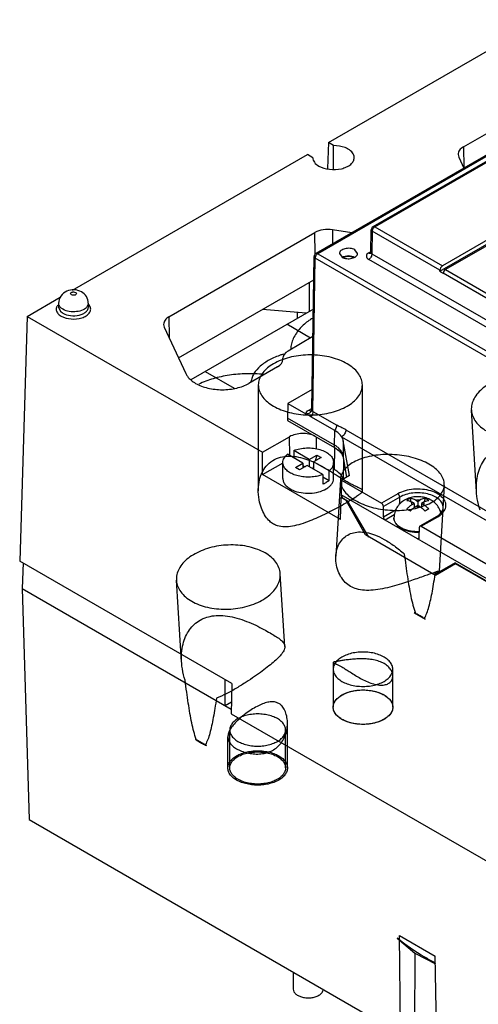
# Model space of a CAD drawing. Units: millimetres. Extents: x 56 to 436, y 192 to 496.
# Drawn here: x 56 to 133, y 293 to 459 of the extents above; entities that cross this region are included whole.
import ezdxf

# ---------------------------------------------------------------- set-up
doc = ezdxf.new("R2010")
doc.units = ezdxf.units.MM
doc.header["$LTSCALE"] = 44.696888
doc.layers.get('0').update_dxf_attribs({"linetype": 'CONTINUOUS'})

msp = doc.modelspace()

# ---------------------------------------------------------------- linework, layer by layer
at = {"color": 7}
for p, q in [((108.05, 438.11), (143.76, 458.73)), ((130.73, 437.38), (155.22, 451.52)), ((157.77, 449.39), (105.97, 419.48)), ((157.73, 449.16), (106.27, 419.45)), ((157.69, 448.31), (115.54, 423.97)), ((115.84, 423.94), (157.69, 448.11)), ((108.05, 438.11), (107.91, 433.73)), ((108.94, 437.59), (108.05, 438.11)), ((126.77, 416.49), (166.22, 439.27)), ((165.65, 439.6), (127.19, 417.39)), ((108.91, 433.67), (108.94, 437.59)), ((108.91, 433.67), (108.94, 437.59)), ((130.73, 437.38), (130.76, 433.89)), ((65.11, 413.32), (104.53, 436.08)), ((105.43, 435.56), (104.53, 436.08)), ((105.43, 435.56), (105.43, 435.55)), ((112.4, 435.55), (112.4, 435.6)), ((129.83, 436.11), (129.93, 435.66)), ((129.93, 435.66), (130.79, 433.81)), ((156.33, 433.31), (127.69, 416.78)), ((108.77, 423.44), (108.76, 421.09)), ((111.97, 422.95), (108.77, 423.44)), ((115.18, 419.65), (115.24, 423.46)), ((115.42, 423.21), (115.24, 423.46)), ((115.42, 423.21), (115.36, 419.41)), ((126.77, 416.66), (115.42, 423.21)), ((115.54, 423.97), (115.84, 423.94)), ((115.84, 423.94), (127.19, 417.39)), ((81.3, 408.85), (105.79, 422.98)), ((105.82, 419.35), (105.79, 422.98)), ((112.94, 419.47), (112.49, 420.09)), ((105.29, 393.32), (105.67, 418.97)), ((105.46, 392.97), (105.85, 418.72)), ((105.85, 418.72), (105.67, 418.97)), ((253.09, 333.71), (105.85, 418.72)), ((105.97, 419.48), (106.27, 419.45)), ((106.27, 419.45), (253.52, 334.44)), ((109.91, 419.47), (110.35, 418.86)), ((114.83, 419.6), (115.18, 419.8)), ((251.86, 339.38), (114.83, 418.49)), ((115.16, 419.55), (115.14, 419.52)), ((115.18, 419.65), (115.16, 419.55)), ((115.36, 419.41), (115.18, 419.65)), ((115.36, 419.41), (252.39, 340.3)), ((126.77, 416.49), (126.77, 416.66)), ((127.69, 416.78), (239.9, 351.99)), ((82.91, 401.95), (105.61, 415.06)), ((239.55, 351.38), (127.33, 416.17)), ((104.81, 414.59), (104.81, 409.73)), ((57.49, 408.92), (63.05, 412.13)), ((62.78, 411.13), (62.77, 410.48)), ((62.77, 410.48), (63.12, 409.74)), ((67.76, 411.13), (67.77, 410.48)), ((105.54, 410.16), (84.96, 398.27)), ((104.31, 409.45), (97, 410.08)), ((57.49, 408.92), (56.25, 367.85)), ((57.49, 408.92), (97, 386.11)), ((81.3, 408.85), (81.33, 405.35)), ((102.82, 409.58), (102.81, 408.58)), ((80.4, 407.58), (80.51, 407.13)), ((80.51, 407.13), (84.13, 399.32)), ((105.08, 405.29), (101.1, 407.59)), ((105.47, 405.52), (101.28, 403.1)), ((100.41, 401.68), (100.41, 401.88)), ((99.53, 400.45), (94.72, 397.68)), ((87.38, 399.67), (92.26, 396.86)), ((96.29, 397.41), (96.29, 379.66)), ((113.75, 397.41), (113.75, 379.66)), ((105.34, 396.67), (101.24, 394.31)), ((101.24, 394.31), (101.21, 391.86)), ((101.24, 394.31), (104.29, 392.55)), ((104.75, 393.16), (105.29, 393.47)), ((101.21, 391.86), (101.21, 391.45)), ((109.09, 387.3), (101.21, 391.86)), ((109.11, 389.78), (105.12, 392.08)), ((105.25, 393.14), (105.22, 393.09)), ((105.29, 393.31), (105.25, 393.14)), ((105.46, 392.97), (109.45, 390.66)), ((132.91, 379.46), (132.05, 393.19)), ((101.21, 391.45), (109.09, 386.9)), ((97, 386.11), (101.54, 388.72)), ((101.59, 385.55), (101.54, 388.72)), ((106.03, 388.66), (106, 386.71)), ((109.09, 387.3), (109.11, 389.78)), ((246.83, 309.83), (110.31, 388.65)), ((110.98, 389.89), (247.58, 311.03)), ((109.09, 386.9), (109.09, 387.3)), ((109.09, 383.22), (109.15, 386.86)), ((110.55, 388.01), (110.53, 385.56)), ((111.59, 382.2), (110.55, 388.01)), ((97, 382.37), (97, 386.11)), ((103.79, 384.28), (101.18, 385.79)), ((102.24, 386.4), (102.24, 385.17)), ((104.85, 384.9), (102.24, 386.4)), ((104.85, 384.9), (106.11, 385.62)), ((106.82, 385.22), (105.56, 384.49)), ((106.11, 385.62), (105.82, 384.64)), ((106.11, 385.62), (106.82, 385.22)), ((110.53, 385.56), (110.53, 385.15)), ((111.17, 381.95), (110.53, 385.56)), ((97, 382.37), (100.44, 384.35)), ((100.42, 381.69), (100.42, 384.38)), ((102.53, 383.55), (103.79, 384.28)), ((103.23, 383.15), (102.53, 383.55)), ((104.49, 383.87), (103.23, 383.15)), ((103.79, 384.28), (103.79, 383.47)), ((103.79, 383.87), (104.14, 383.67)), ((103.79, 383.65), (103.8, 383.66)), ((103.85, 383.5), (103.8, 383.66)), ((103.8, 383.66), (103.96, 383.57)), ((107.1, 382.37), (104.49, 383.87)), ((104.85, 384.9), (104.85, 383.67)), ((105.56, 383.72), (105.44, 383.33)), ((105.56, 384.49), (105.56, 383.26)), ((108.16, 382.98), (105.56, 384.49)), ((108.92, 381.69), (108.92, 384.38)), ((110.53, 385.15), (111.11, 381.92)), ((110.6, 384.78), (110.53, 381.58)), ((110.09, 374.81), (97, 382.37)), ((107.1, 382.37), (107.1, 380.74)), ((107.1, 381.96), (108.16, 381.35)), ((108.16, 381.35), (108.16, 382.98)), ((108.92, 383.32), (109.09, 383.22)), ((111.59, 382.2), (110.26, 381.42)), ((110.07, 381.55), (109.31, 368.67)), ((110.26, 381.42), (110.22, 378.97)), ((110.26, 381.42), (116.97, 377.54)), ((127.5, 380.53), (126.66, 366.15)), ((110.42, 378.62), (110.2, 378.49)), ((110.22, 378.97), (110.23, 378.57)), ((234.32, 307.33), (110.22, 378.97)), ((110.23, 378.57), (111.28, 377.96)), ((119.72, 379.13), (116.97, 377.54)), ((120.04, 378.58), (117.29, 377)), ((120.04, 377.4), (120.04, 378.58)), ((110.09, 374.81), (110.2, 378.49)), ((111.03, 378.01), (110.2, 378.49)), ((111.03, 378.01), (111.11, 378.06)), ((114.29, 372.22), (111.03, 378.01)), ((114.85, 371.85), (111.28, 377.96)), ((117.29, 375.26), (117.29, 377)), ((121.96, 377.8), (121.81, 378.38)), ((122.46, 377.53), (122.12, 377.72)), ((122.12, 377.33), (122.46, 377.53)), ((122.46, 377.53), (122.46, 376.81)), ((122.72, 378.07), (123.06, 377.87)), ((123.06, 377.18), (122.72, 376.98)), ((123.06, 377.87), (123.4, 378.07)), ((123.06, 377.87), (123.06, 377.18)), ((123.4, 376.98), (123.06, 377.18)), ((124, 377.72), (123.66, 377.53)), ((123.66, 377.53), (123.66, 376.82)), ((123.66, 377.53), (124, 377.33)), ((124.3, 378.38), (124.15, 377.81)), ((117.29, 375.26), (119.41, 376.49)), ((119.12, 375.59), (117.6, 374.71)), ((126.17, 375.29), (123.43, 373.71)), ((123.65, 373.69), (126.4, 375.27)), ((119.06, 375), (119.06, 375.08)), ((123.65, 373.69), (216.05, 320.35)), ((114.55, 372.37), (114.29, 372.22)), ((126.03, 365.44), (114.29, 372.22)), ((123.31, 371.79), (123.33, 373.51)), ((122.99, 371.6), (123.3, 371.79)), ((91.83, 347.31), (56.25, 367.85)), ((56.81, 367.52), (56.68, 363.21)), ((129.31, 367.54), (125.94, 365.6)), ((129.41, 367.4), (126.03, 365.44)), ((129.31, 367.54), (209.22, 321.41)), ((129.41, 367.4), (129.49, 367.44)), ((208.96, 321.47), (129.41, 367.4)), ((100.74, 353.52), (99.98, 365.7)), ((83.41, 350.88), (82.55, 364.61)), ((56.68, 363.21), (57.86, 324.43)), ((56.68, 363.21), (91.76, 342.96)), ((122.46, 359.14), (124.31, 358.08)), ((108.86, 350.82), (108.86, 343.31)), ((118.86, 343.31), (118.86, 349.68)), ((90.71, 343.56), (90.74, 347.93)), ((91.83, 347.31), (91.75, 342.2)), ((91.78, 344.18), (90.71, 343.56)), ((91.75, 342.2), (252.39, 249.46)), ((101.19, 333.11), (101.19, 340.61)), ((91.51, 333.11), (91.51, 339.48)), ((100.86, 333.11), (100.86, 339.48)), ((87.59, 336.88), (85.74, 337.95)), ((91.19, 333.11), (91.19, 338.34)), ((57.86, 324.43), (120.17, 288.45)), ((120.17, 288.45), (119.98, 305)), ((119.98, 305), (125.99, 301.53)), ((122.59, 289.84), (122.64, 302)), ((126.31, 284.9), (125.99, 301.53)), ((102.17, 298.84), (102.17, 295.96))]:
    msp.add_line(p, q, dxfattribs=at)
msp.add_lwpolyline([(119.6, 304.55), (122.59, 302.03), (126.02, 300.25)], dxfattribs=at)
for centre, radius, start, end in [((115.84, 423.45), 0.6, 119.9999, 179.1403), ((106.27, 418.96), 0.6, 119.9999, 179.1403), ((111.16, 417.67), 1.27, 116.246, 119.771), ((111.7, 417.68), 1.25, 60.0426, 63.7431), ((115.08, 419.78), 0.253, 289.5288, 294.1795), ((115.08, 419.77), 0.243, 294.176, 299.9646), ((63.42, 410.13), 1.04, 161.1325, 165.7271), ((63.61, 411.12), 0.833, 179.3798, 187.8059), ((104.24, 389.75), 13.35, 107.779, 108.0512), ((104.35, 389.39), 13.73, 105.974, 107.772), ((86.3, 359.51), 37.62, 59.9801, 61.3703), ((105.09, 393.39), 0.323, 295.0946, 299.9669), ((106.85, 383.43), 4.48, 56.7982, 60.0235), ((123.57, 374.64), 4.13, 120.0079, 124.8792), ((123.42, 374.91), 3.83, 114.9267, 120.0673), ((129.22, 368.44), 9.22, 120.0289, 122.2396), ((128.62, 369.49), 8.01, 117.5976, 120.0185), ((124.66, 378.38), 3.56, 305.8808, 309.1134), ((120.39, 375.08), 1.34, 179.9988, 183.4965), ((120.4, 375.08), 1.34, 183.4972, 185.7818), ((122.16, 356.34), 2.82, 79.8726, 83.877), ((121.35, 355.7), 3.8, 38.7644, 42.0714), ((83.75, 332.9), 5.42, 66.8071, 68.4304), ((75.31, 319.49), 21.29, 54.7692, 55.4095)]:
    msp.add_arc(centre, radius, start, end, dxfattribs=at)
for centre, major_axis, ratio, start_param, end_param in [((127.19, 416.9), (0.296, 0.522), 0.582368, 0.780945, 2.343015), ((103.41, 401.88), (3, 0), 0.577324, 2.356246, 3.141613), ((97.41, 401.68), (3, 0), 0.577324, 5.497839, 6.283205), ((116.97, 377.18), (-0.222, 0.391), 0.582373, -2.343019, -0.780949), ((123.65, 373.32), (-0.222, 0.391), 0.582373, -0.780949, 0.78112), ((122.99, 371.97), (-0.222, 0.391), 0.582373, -3.922541, -2.360472)]:
    msp.add_ellipse(centre, major_axis=major_axis, ratio=ratio, start_param=start_param, end_param=end_param, dxfattribs=at)
for points, knots in [([(111.38, 437), (111.21, 437.1), (110.45, 437.45), (109.59, 437.59), (108.94, 437.59)], [0, 0, 0, 0, 0.229169, 1, 1, 1, 1]), ([(112.4, 435.6), (112.4, 435.87), (112.15, 436.46), (111.66, 436.84), (111.38, 437)], [0, 0, 0, 0, 0.449515, 1, 1, 1, 1]), ([(130.73, 437.38), (130.47, 437.23), (130.03, 436.9), (129.82, 436.35), (129.83, 436.11)], [0, 0, 0, 0, 0.550919, 1, 1, 1, 1]), ([(105.43, 435.55), (105.43, 435.29), (105.68, 434.69), (106.16, 434.32), (106.45, 434.16)], [0, 0, 0, 0, 0.449643, 1, 1, 1, 1]), ([(106.45, 434.16), (106.98, 433.85), (108.27, 433.5), (109.89, 433.58), (111.08, 433.97), (111.79, 434.39), (112.27, 434.92), (112.39, 435.35), (112.4, 435.55)], [0, 0, 0, 0, 0.269324, 0.560343, 0.694569, 0.812556, 0.912689, 1, 1, 1, 1]), ([(108.77, 423.44), (108.24, 423.53), (107.21, 423.53), (106.21, 423.23), (105.79, 422.98)], [0, 0, 0, 0, 0.522779, 1, 1, 1, 1]), ([(112.49, 420.09), (112.26, 420.23), (111.7, 420.38), (110.99, 420.34), (110.47, 420.17), (110.17, 419.98), (109.96, 419.75), (109.91, 419.56), (109.91, 419.47)], [0, 0, 0, 0, 0.270218, 0.561799, 0.695892, 0.813402, 0.912916, 1, 1, 1, 1]), ([(110.35, 418.86), (110.59, 418.72), (111.15, 418.57), (111.85, 418.61), (112.37, 418.78), (112.67, 418.96), (112.88, 419.19), (112.94, 419.38), (112.94, 419.47)], [0, 0, 0, 0, 0.269649, 0.56085, 0.695044, 0.812874, 0.912784, 1, 1, 1, 1]), ([(110.36, 418.86), (110.67, 419.04), (111.42, 419.19), (112.17, 419.04), (112.48, 418.86)], [0, 0, 0, 0, 0.499703, 1, 1, 1, 1]), ([(112.25, 418.81), (112, 418.93), (111.42, 419.04), (110.85, 418.93), (110.6, 418.81)], [0, 0, 0, 0, 0.50008, 1, 1, 1, 1]), ([(114.83, 419.6), (114.72, 419.53), (114.52, 419.39), (114.39, 419.05), (114.52, 418.71), (114.72, 418.56), (114.83, 418.49)], [0, 0, 0, 0, 0.275397, 0.5, 0.724603, 1, 1, 1, 1]), ([(114.83, 419.6), (114.85, 419.58), (114.96, 419.53), (115.08, 419.51), (115.16, 419.54)], [0, 0, 0, 0, 0.272329, 1, 1, 1, 1]), ([(115.36, 419.41), (115.36, 419.23), (115.23, 418.87), (114.98, 418.58), (114.83, 418.49)], [0, 0, 0, 0, 0.500569, 1, 1, 1, 1]), ([(127.69, 416.78), (127.58, 416.72), (127.42, 416.53), (127.33, 416.29), (127.33, 416.17)], [0, 0, 0, 0, 0.500249, 1, 1, 1, 1]), ([(66.62, 413.04), (66.25, 413.25), (65.39, 413.49), (64.1, 413.25), (63.06, 412.42), (62.79, 411.55), (62.78, 411.13)], [0, 0, 0, 0, 0.250766, 0.501946, 0.750894, 1, 1, 1, 1]), ([(64.92, 412.54), (64.85, 412.58), (64.71, 412.74), (64.9, 412.95), (65.09, 413.01), (65.33, 413.04), (65.51, 413), (65.62, 412.94)], [0, 0, 0, 0, 0.203879, 0.407659, 0.548746, 0.704892, 1, 1, 1, 1]), ([(65.62, 412.94), (65.69, 412.9), (65.83, 412.74), (65.64, 412.53), (65.45, 412.47), (65.22, 412.45), (65.03, 412.48), (64.92, 412.54)], [0, 0, 0, 0, 0.203879, 0.407659, 0.548746, 0.704892, 1, 1, 1, 1]), ([(67.76, 411.13), (67.76, 411.52), (67.53, 412.3), (66.95, 412.85), (66.62, 413.04)], [0, 0, 0, 0, 0.500102, 1, 1, 1, 1]), ([(62.41, 410.39), (62.36, 410.21), (62.38, 409.78), (62.62, 409.45), (62.77, 409.3)], [0, 0, 0, 0, 0.4724, 1, 1, 1, 1]), ([(62.91, 410.67), (62.89, 410.69), (62.84, 410.8), (62.8, 410.92), (62.79, 411.01)], [0, 0, 0, 0, 0.259573, 1, 1, 1, 1]), ([(63.51, 410.11), (63.45, 410.14), (63.21, 410.29), (63.01, 410.49), (62.91, 410.67)], [0, 0, 0, 0, 0.275206, 1, 1, 1, 1]), ([(63.22, 408.96), (63.72, 408.68), (64.91, 408.38), (66.39, 408.52), (67.41, 408.97), (67.94, 409.42), (68.21, 409.99), (68.15, 410.38), (68.08, 410.54)], [0, 0, 0, 0, 0.280048, 0.577001, 0.707914, 0.818537, 0.911506, 1, 1, 1, 1]), ([(67.59, 410.61), (67.43, 410.35), (66.84, 409.93), (65.77, 409.66), (64.59, 409.68), (63.83, 409.92), (63.51, 410.11)], [0, 0, 0, 0, 0.207817, 0.467789, 0.746469, 1, 1, 1, 1]), ([(63.51, 409.45), (63.89, 409.23), (64.82, 408.98), (65.99, 409.04), (66.85, 409.32), (67.35, 409.63), (67.69, 410.02), (67.77, 410.33), (67.77, 410.48)], [0, 0, 0, 0, 0.270188, 0.561807, 0.695904, 0.813426, 0.91294, 1, 1, 1, 1]), ([(67.76, 411.13), (67.76, 411.09), (67.75, 410.9), (67.67, 410.72), (67.59, 410.61)], [0, 0, 0, 0, 0.241926, 1, 1, 1, 1]), ([(68.08, 410.54), (68.07, 410.58), (67.99, 410.75), (67.87, 410.89), (67.77, 410.99)], [0, 0, 0, 0, 0.237219, 1, 1, 1, 1]), ([(62.77, 409.3), (62.8, 409.27), (62.94, 409.14), (63.1, 409.03), (63.22, 408.96)], [0, 0, 0, 0, 0.237015, 1, 1, 1, 1]), ([(63.12, 409.74), (63.14, 409.71), (63.26, 409.6), (63.4, 409.51), (63.51, 409.45)], [0, 0, 0, 0, 0.237015, 1, 1, 1, 1]), ([(81.3, 408.85), (81.05, 408.7), (80.61, 408.36), (80.4, 407.82), (80.4, 407.58)], [0, 0, 0, 0, 0.550919, 1, 1, 1, 1]), ([(105.37, 408.59), (105.17, 408.47), (104.44, 407.99), (103.76, 407.42), (103.33, 406.94)], [0, 0, 0, 0, 0.26413, 1, 1, 1, 1]), ([(103.33, 406.94), (102.86, 406.43), (102.26, 405.58), (101.83, 404.32), (101.75, 403.69), (101.75, 403.38)], [0, 0, 0, 0, 0.523578, 0.765327, 1, 1, 1, 1]), ([(100.1, 402.44), (99.43, 402.22), (98.2, 401.71), (96.64, 400.67), (95.68, 399.58), (95.22, 398.66), (95.09, 398.18), (95.06, 397.95)], [0, 0, 0, 0, 0.29769, 0.562758, 0.793988, 0.899339, 1, 1, 1, 1]), ([(111.2, 400.97), (110.8, 401.2), (109.94, 401.61), (108.53, 402.05), (107.01, 402.34), (105.43, 402.47), (103.83, 402.43), (102.27, 402.22), (100.8, 401.85), (99.47, 401.33), (98.32, 400.68), (97.4, 399.92), (96.72, 399.06), (96.33, 398.13), (96.25, 397.17), (96.49, 396.21), (97.03, 395.32), (97.83, 394.5), (98.49, 394.05), (98.85, 393.84)], [0, 0, 0, 0, 0.062508, 0.129741, 0.200497, 0.273294, 0.346506, 0.418479, 0.487644, 0.552643, 0.612462, 0.666611, 0.715325, 0.759785, 0.802174, 0.845273, 0.891647, 0.942994, 1, 1, 1, 1]), ([(98.85, 393.84), (99.25, 393.61), (100.11, 393.21), (101.52, 392.76), (103.04, 392.47), (104.62, 392.34), (106.22, 392.39), (107.78, 392.6), (109.25, 392.97), (110.58, 393.48), (111.73, 394.13), (112.65, 394.9), (113.33, 395.75), (113.72, 396.68), (113.8, 397.65), (113.56, 398.6), (113.02, 399.5), (112.22, 400.31), (111.56, 400.76), (111.2, 400.97)], [0, 0, 0, 0, 0.062508, 0.129741, 0.200497, 0.273294, 0.346506, 0.418479, 0.487644, 0.552643, 0.612462, 0.666611, 0.715325, 0.759785, 0.802174, 0.845273, 0.891647, 0.942994, 1, 1, 1, 1]), ([(84.13, 399.32), (84.2, 399.16), (84.6, 398.49), (85.24, 397.98), (85.77, 397.68)], [0, 0, 0, 0, 0.224523, 1, 1, 1, 1]), ([(97.2, 399.18), (96.24, 399.28), (94.31, 399.35), (91.46, 399.11), (88.77, 398.53), (87.08, 397.91), (86.3, 397.54)], [0, 0, 0, 0, 0.259844, 0.518201, 0.767226, 1, 1, 1, 1]), ([(146.92, 397.79), (146.53, 398.02), (145.66, 398.42), (144.26, 398.84), (142.74, 399.09), (141.15, 399.16), (139.55, 399.05), (137.99, 398.77), (136.52, 398.31), (135.2, 397.7), (134.05, 396.96), (133.13, 396.11), (132.47, 395.17), (132.08, 394.16), (132, 393.14), (132.24, 392.13), (132.77, 391.19), (133.58, 390.35), (134.24, 389.89), (134.6, 389.68)], [0, 0, 0, 0, 0.061069, 0.126576, 0.195522, 0.266613, 0.338388, 0.409335, 0.478007, 0.54313, 0.60374, 0.659327, 0.710011, 0.756713, 0.801193, 0.84579, 0.892806, 0.94393, 1, 1, 1, 1]), ([(85.77, 397.68), (86.4, 397.31), (87.88, 396.78), (90.25, 396.52), (92.61, 396.78), (94.09, 397.31), (94.72, 397.68)], [0, 0, 0, 0, 0.237241, 0.5, 0.76276, 1, 1, 1, 1]), ([(104.29, 392.55), (104.3, 392.67), (104.41, 392.92), (104.63, 393.09), (104.75, 393.16)], [0, 0, 0, 0, 0.450733, 1, 1, 1, 1]), ([(105.25, 393.13), (105.2, 392.95), (104.92, 392.63), (104.52, 392.53), (104.32, 392.53)], [0, 0, 0, 0, 0.480999, 1, 1, 1, 1]), ([(104.75, 393.16), (104.83, 393.12), (104.98, 393.05), (105.16, 393.07), (105.23, 393.1)], [0, 0, 0, 0, 0.529965, 1, 1, 1, 1]), ([(105.46, 392.97), (105.46, 392.9), (105.42, 392.58), (105.27, 392.28), (105.12, 392.08)], [0, 0, 0, 0, 0.214774, 1, 1, 1, 1]), ([(105.3, 393.21), (105.3, 393.22), (105.29, 393.25), (105.29, 393.29), (105.29, 393.32)], [0, 0, 0, 0, 0.27822, 1, 1, 1, 1]), ([(109.45, 390.66), (109.45, 390.59), (109.41, 390.27), (109.26, 389.97), (109.11, 389.78)], [0, 0, 0, 0, 0.238496, 1, 1, 1, 1]), ([(110.98, 389.89), (110.85, 389.96), (110.54, 390.13), (110.02, 390.36), (109.64, 390.56), (109.45, 390.66)], [0, 0, 0, 0, 0.252242, 0.622264, 1, 1, 1, 1]), ([(105.86, 388.82), (105.2, 389.15), (104.02, 389.34), (102.55, 389.16), (101.84, 388.9), (101.54, 388.72)], [0, 0, 0, 0, 0.502768, 0.764029, 1, 1, 1, 1]), ([(110.29, 388.68), (110.23, 388.79), (109.91, 389.23), (109.47, 389.57), (109.11, 389.78)], [0, 0, 0, 0, 0.228971, 1, 1, 1, 1]), ([(110.98, 389.89), (110.98, 389.65), (110.82, 389.18), (110.5, 388.81), (110.29, 388.68)], [0, 0, 0, 0, 0.498692, 1, 1, 1, 1]), ([(110.55, 388.01), (110.55, 388.06), (110.49, 388.29), (110.4, 388.5), (110.31, 388.65)], [0, 0, 0, 0, 0.2431, 1, 1, 1, 1]), ([(102.24, 386.4), (102.57, 386.53), (103.29, 386.74), (104.41, 386.86), (105.54, 386.82), (106.62, 386.6), (107.56, 386.23), (108.3, 385.72), (108.73, 385.18), (108.89, 384.73), (108.92, 384.5), (108.92, 384.38)], [0, 0, 0, 0, 0.136915, 0.282395, 0.429569, 0.57126, 0.701173, 0.815133, 0.912765, 0.957144, 1, 1, 1, 1]), ([(109.09, 386.9), (109.46, 386.69), (110.09, 386.21), (110.47, 385.5), (110.53, 385.15)], [0, 0, 0, 0, 0.546604, 1, 1, 1, 1]), ([(109.8, 386.79), (109.76, 386.82), (109.6, 386.96), (109.44, 387.09), (109.31, 387.17)], [0, 0, 0, 0, 0.241545, 1, 1, 1, 1]), ([(133.52, 376.41), (133.31, 377.03), (133, 378.25), (132.84, 380.07), (132.96, 381.69), (133.31, 383.12), (133.85, 384.34), (134.58, 385.38), (135.49, 386.2), (136.55, 386.81), (137.77, 387.19), (139.14, 387.34), (140.65, 387.23), (142.25, 386.88), (143.83, 386.33), (145.33, 385.66), (146.63, 385), (147.42, 384.55), (147.76, 384.36)], [0, 0, 0, 0, 0.082445, 0.159846, 0.229489, 0.288048, 0.344872, 0.397813, 0.448064, 0.499339, 0.550962, 0.608525, 0.673367, 0.742366, 0.814843, 0.885166, 0.950091, 1, 1, 1, 1]), ([(98.85, 374.05), (98.62, 374.17), (98.12, 374.56), (97.45, 375.36), (96.88, 376.45), (96.44, 377.83), (96.24, 379.41), (96.35, 381), (96.74, 382.37), (97.39, 383.57), (98.37, 384.58), (99.66, 385.25), (101, 385.49), (102.38, 385.45), (103.75, 385.17), (105.2, 384.66), (106.62, 383.97), (108.03, 383.16), (109.32, 382.34), (110.37, 381.69), (110.96, 381.29), (111.2, 381.18)], [0, 0, 0, 0, 0.030824, 0.072414, 0.119487, 0.172373, 0.239349, 0.302683, 0.355317, 0.403011, 0.459434, 0.515254, 0.56798, 0.616, 0.673763, 0.729568, 0.793084, 0.856835, 0.917575, 0.969421, 1, 1, 1, 1]), ([(100.42, 384.38), (100.42, 384.51), (100.46, 384.77), (100.67, 385.28), (100.96, 385.6), (101.18, 385.79)], [0, 0, 0, 0, 0.228312, 0.466616, 1, 1, 1, 1]), ([(110.53, 385.56), (110.49, 385.78), (110.3, 386.24), (109.98, 386.62), (109.8, 386.79)], [0, 0, 0, 0, 0.471791, 1, 1, 1, 1]), ([(124.94, 384.1), (124.54, 384.33), (123.68, 384.75), (122.28, 385.22), (120.76, 385.55), (119.18, 385.73), (117.58, 385.76), (116.02, 385.63), (114.56, 385.35), (113.23, 384.92), (112.09, 384.37), (111.17, 383.69), (110.49, 382.93), (110.1, 382.07), (110.02, 381.17), (110.27, 380.27), (110.81, 379.42), (111.61, 378.64), (112.26, 378.19), (112.62, 377.99)], [0, 0, 0, 0, 0.064057, 0.13312, 0.205779, 0.280368, 0.355091, 0.428144, 0.497835, 0.562706, 0.621686, 0.674284, 0.72085, 0.762857, 0.802981, 0.844517, 0.890287, 0.941948, 1, 1, 1, 1]), ([(106.31, 382.12), (105.98, 382.04), (105.3, 381.93), (104.27, 381.92), (103.26, 382.05), (102.33, 382.31), (101.54, 382.69), (100.92, 383.18), (100.52, 383.75), (100.42, 384.18), (100.42, 384.38)], [0, 0, 0, 0, 0.145307, 0.294193, 0.440739, 0.579308, 0.705331, 0.816248, 0.91274, 1, 1, 1, 1]), ([(108.92, 384.38), (108.92, 384.26), (108.89, 384), (108.68, 383.49), (108.38, 383.17), (108.16, 382.98)], [0, 0, 0, 0, 0.228312, 0.466616, 1, 1, 1, 1]), ([(112.62, 377.99), (113.02, 377.76), (113.89, 377.34), (115.29, 376.87), (116.81, 376.54), (118.39, 376.36), (119.99, 376.33), (121.54, 376.46), (123.01, 376.74), (124.33, 377.17), (125.48, 377.72), (126.4, 378.39), (127.08, 379.16), (127.47, 380.02), (127.55, 380.92), (127.3, 381.82), (126.76, 382.67), (125.96, 383.45), (125.3, 383.89), (124.94, 384.1)], [0, 0, 0, 0, 0.064057, 0.13312, 0.205779, 0.280368, 0.355091, 0.428144, 0.497835, 0.562706, 0.621686, 0.674284, 0.72085, 0.762857, 0.802981, 0.844517, 0.890287, 0.941948, 1, 1, 1, 1]), ([(107.1, 382.37), (107.04, 382.35), (106.78, 382.25), (106.51, 382.17), (106.31, 382.12)], [0, 0, 0, 0, 0.242929, 1, 1, 1, 1]), ([(109.09, 383.22), (109.22, 383.15), (109.68, 382.85), (110.08, 382.46), (110.28, 382.12)], [0, 0, 0, 0, 0.275366, 1, 1, 1, 1]), ([(110.28, 382.12), (110.31, 382.07), (110.41, 381.9), (110.48, 381.71), (110.51, 381.56)], [0, 0, 0, 0, 0.258304, 1, 1, 1, 1]), ([(111.2, 381.18), (111.41, 381.05), (111.85, 380.81), (112.49, 380.49), (113.07, 380.22), (113.5, 380.03), (113.83, 379.71), (113.6, 379.29), (113.2, 378.96), (112.52, 378.47), (111.55, 377.88), (110.34, 377.18), (109.04, 376.49), (107.69, 375.81), (106.34, 375.17), (104.9, 374.55), (103.48, 374.03), (102.06, 373.66), (100.73, 373.51), (99.66, 373.68), (99.06, 373.91), (98.85, 374.05)], [0, 0, 0, 0, 0.037566, 0.077293, 0.109851, 0.134163, 0.152207, 0.170131, 0.197141, 0.234615, 0.29613, 0.371567, 0.449153, 0.52027, 0.603083, 0.678817, 0.759526, 0.835056, 0.903371, 0.96199, 1, 1, 1, 1]), ([(100.42, 381.69), (100.42, 381.5), (100.51, 381.1), (100.86, 380.55), (101.41, 380.08), (101.86, 379.84), (102.11, 379.73)], [0, 0, 0, 0, 0.210326, 0.440646, 0.70297, 1, 1, 1, 1]), ([(107.68, 381.02), (107.63, 380.99), (107.44, 380.89), (107.25, 380.8), (107.1, 380.74)], [0, 0, 0, 0, 0.242471, 1, 1, 1, 1]), ([(107.68, 379.96), (107.86, 380.06), (108.2, 380.3), (108.61, 380.72), (108.86, 381.19), (108.92, 381.53), (108.92, 381.69)], [0, 0, 0, 0, 0.289777, 0.549072, 0.782229, 1, 1, 1, 1]), ([(108.16, 381.35), (108.12, 381.32), (107.97, 381.2), (107.81, 381.09), (107.68, 381.02)], [0, 0, 0, 0, 0.241122, 1, 1, 1, 1]), ([(102.11, 379.73), (102.54, 379.54), (103.49, 379.28), (104.96, 379.19), (106.4, 379.39), (107.29, 379.73), (107.68, 379.96)], [0, 0, 0, 0, 0.245313, 0.508062, 0.766484, 1, 1, 1, 1]), ([(127.69, 376.69), (127.79, 376.96), (127.82, 377.6), (127.32, 378.47), (126.43, 379.17), (125.23, 379.67), (123.84, 379.93), (122.37, 379.94), (120.96, 379.69), (120.1, 379.35), (119.72, 379.13)], [0, 0, 0, 0, 0.087216, 0.18117, 0.29313, 0.42459, 0.570231, 0.721187, 0.867437, 1, 1, 1, 1]), ([(120.04, 378.58), (120.03, 378.69), (119.96, 378.9), (119.81, 379.07), (119.72, 379.13)], [0, 0, 0, 0, 0.50049, 1, 1, 1, 1]), ([(127.33, 376.82), (127.33, 377.07), (127.19, 377.6), (126.61, 378.27), (125.75, 378.79), (124.68, 379.15), (123.48, 379.33), (122.24, 379.29), (121.07, 379.06), (120.35, 378.76), (120.04, 378.58)], [0, 0, 0, 0, 0.08687, 0.186143, 0.303374, 0.437137, 0.581698, 0.729147, 0.871052, 1, 1, 1, 1]), ([(126.95, 375.91), (126.88, 376.2), (126.64, 376.78), (126.07, 377.52), (125.32, 378.09), (124.47, 378.47), (123.55, 378.66), (122.61, 378.66), (121.69, 378.48), (121.12, 378.24), (120.85, 378.08)], [0, 0, 0, 0, 0.124641, 0.249081, 0.373377, 0.498027, 0.623602, 0.749742, 0.875342, 1, 1, 1, 1]), ([(120.85, 378.08), (120.59, 377.93), (120.09, 377.56), (119.51, 376.84), (119.14, 376), (119.06, 375.38), (119.06, 375.08)], [0, 0, 0, 0, 0.249542, 0.499286, 0.749503, 1, 1, 1, 1]), ([(121.21, 378.03), (121.28, 378.03), (121.6, 377.98), (121.9, 377.85), (122.12, 377.72)], [0, 0, 0, 0, 0.22865, 1, 1, 1, 1]), ([(122.12, 377.33), (121.95, 377.24), (121.63, 377.01), (121.35, 376.74), (121.21, 376.59)], [0, 0, 0, 0, 0.479942, 1, 1, 1, 1]), ([(122.72, 378.07), (122.64, 378.11), (122.36, 378.26), (122.04, 378.36), (121.81, 378.38)], [0, 0, 0, 0, 0.272924, 1, 1, 1, 1]), ([(121.81, 376.24), (121.95, 376.39), (122.23, 376.66), (122.55, 376.89), (122.72, 376.98)], [0, 0, 0, 0, 0.520064, 1, 1, 1, 1]), ([(122.12, 377.33), (122.1, 377.36), (122.07, 377.42), (122.05, 377.53), (122.07, 377.63), (122.1, 377.69), (122.12, 377.72)], [0, 0, 0, 0, 0.256759, 0.500001, 0.743242, 1, 1, 1, 1]), ([(122.72, 378.07), (122.83, 378.09), (123.06, 378.12), (123.28, 378.09), (123.4, 378.07)], [0, 0, 0, 0, 0.5, 1, 1, 1, 1]), ([(123.4, 376.98), (123.28, 376.96), (123.06, 376.94), (122.83, 376.96), (122.72, 376.98)], [0, 0, 0, 0, 0.5, 1, 1, 1, 1]), ([(124.3, 378.38), (124.23, 378.37), (123.91, 378.33), (123.61, 378.19), (123.4, 378.07)], [0, 0, 0, 0, 0.228646, 1, 1, 1, 1]), ([(123.4, 376.98), (123.56, 376.89), (123.88, 376.66), (124.17, 376.39), (124.3, 376.24)], [0, 0, 0, 0, 0.479854, 1, 1, 1, 1]), ([(124, 377.72), (124.07, 377.77), (124.36, 377.92), (124.67, 378.02), (124.91, 378.03)], [0, 0, 0, 0, 0.272994, 1, 1, 1, 1]), ([(124, 377.72), (124.02, 377.69), (124.05, 377.63), (124.06, 377.53), (124.05, 377.42), (124.02, 377.36), (124, 377.33)], [0, 0, 0, 0, 0.256759, 0.500001, 0.743242, 1, 1, 1, 1]), ([(124.91, 376.59), (124.77, 376.74), (124.48, 377.01), (124.16, 377.24), (124, 377.33)], [0, 0, 0, 0, 0.520146, 1, 1, 1, 1]), ([(124.91, 378.03), (124.86, 378.07), (124.66, 378.19), (124.46, 378.31), (124.3, 378.38)], [0, 0, 0, 0, 0.254548, 1, 1, 1, 1]), ([(117.29, 375.26), (117.29, 375.15), (117.36, 374.94), (117.51, 374.76), (117.6, 374.71)], [0, 0, 0, 0, 0.500926, 1, 1, 1, 1]), ([(121.21, 376.59), (121.26, 376.56), (121.46, 376.46), (121.66, 376.34), (121.81, 376.24)], [0, 0, 0, 0, 0.240521, 1, 1, 1, 1]), ([(126.17, 375.29), (126.35, 375.4), (126.67, 375.62), (127.05, 376.01), (127.27, 376.41), (127.33, 376.69), (127.33, 376.82)], [0, 0, 0, 0, 0.312317, 0.579131, 0.803985, 1, 1, 1, 1]), ([(126.4, 375.27), (126.38, 375.28), (126.31, 375.32), (126.22, 375.32), (126.17, 375.29)], [0, 0, 0, 0, 0.293911, 1, 1, 1, 1]), ([(126.7, 376.38), (126.74, 376.35), (126.87, 376.21), (126.99, 376.06), (127.07, 375.93)], [0, 0, 0, 0, 0.261117, 1, 1, 1, 1]), ([(126.91, 375.62), (127, 375.7), (127.33, 376), (127.59, 376.38), (127.69, 376.69)], [0, 0, 0, 0, 0.273501, 1, 1, 1, 1]), ([(119.06, 375), (119.06, 374.92), (119.07, 374.76), (119.16, 374.44), (119.38, 374.04), (119.79, 373.63), (120.33, 373.28), (120.99, 373), (121.72, 372.8), (122.51, 372.69), (123.05, 372.68), (123.32, 372.69)], [0, 0, 0, 0, 0.044655, 0.090224, 0.186971, 0.295184, 0.416594, 0.550574, 0.69483, 0.84598, 1, 1, 1, 1]), ([(123.32, 372.77), (123.06, 372.76), (122.54, 372.77), (121.78, 372.87), (121.06, 373.06), (120.42, 373.32), (119.88, 373.65), (119.46, 374.04), (119.17, 374.47), (119.08, 374.79), (119.06, 374.94)], [0, 0, 0, 0, 0.152454, 0.302313, 0.445851, 0.579888, 0.70214, 0.811754, 0.90983, 1, 1, 1, 1]), ([(111.78, 363.59), (111.46, 363.77), (110.82, 364.26), (110.06, 365.26), (109.53, 366.48), (109.27, 367.82), (109.31, 369.16), (109.64, 370.38), (110.23, 371.38), (111.04, 372.12), (112.03, 372.59), (113.19, 372.78), (114.48, 372.67), (115.94, 372.24), (117.52, 371.48), (119.17, 370.38), (120.26, 369.53), (120.79, 369.06)], [0, 0, 0, 0, 0.053839, 0.115146, 0.178708, 0.245192, 0.310149, 0.371622, 0.426084, 0.476413, 0.527666, 0.581655, 0.644818, 0.713739, 0.799726, 0.89779, 1, 1, 1, 1]), ([(97.43, 369.21), (97.03, 369.44), (96.17, 369.84), (94.76, 370.26), (93.24, 370.51), (91.65, 370.58), (90.05, 370.47), (88.49, 370.19), (87.03, 369.73), (85.7, 369.13), (84.56, 368.39), (83.64, 367.53), (82.97, 366.59), (82.58, 365.59), (82.5, 364.56), (82.74, 363.55), (83.28, 362.61), (84.08, 361.77), (84.74, 361.31), (85.11, 361.1)], [0, 0, 0, 0, 0.061069, 0.126576, 0.195522, 0.266613, 0.338388, 0.409335, 0.478007, 0.54313, 0.60374, 0.659327, 0.710011, 0.756713, 0.801193, 0.84579, 0.892806, 0.94393, 1, 1, 1, 1]), ([(85.11, 361.1), (85.5, 360.88), (86.37, 360.47), (87.77, 360.05), (89.29, 359.8), (90.88, 359.73), (92.48, 359.84), (94.04, 360.13), (95.51, 360.58), (96.83, 361.19), (97.98, 361.93), (98.9, 362.78), (99.56, 363.72), (99.95, 364.73), (100.03, 365.76), (99.79, 366.76), (99.26, 367.7), (98.45, 368.54), (97.79, 369), (97.43, 369.21)], [0, 0, 0, 0, 0.061069, 0.126576, 0.195522, 0.266613, 0.338388, 0.409335, 0.478007, 0.54313, 0.60374, 0.659327, 0.710011, 0.756713, 0.801193, 0.84579, 0.892806, 0.94393, 1, 1, 1, 1]), ([(120.79, 369.06), (120.87, 368.4), (121.03, 367.12), (121.3, 365.27), (121.57, 363.54), (121.88, 361.95), (122.21, 360.48), (122.5, 359.56), (122.65, 359.12)], [0, 0, 0, 0, 0.197538, 0.381813, 0.553727, 0.714042, 0.862129, 1, 1, 1, 1]), ([(126.03, 366.04), (126.19, 366.06), (126.32, 366.05), (126.74, 366.17), (126.39, 366.09), (126.12, 366), (125.52, 365.81), (124.8, 365.56), (123.89, 365.24), (122.85, 364.87), (121.64, 364.46), (120.26, 364.01), (118.75, 363.56), (117.16, 363.18), (115.61, 362.93), (114.14, 362.89), (112.85, 363.09), (112.1, 363.4), (111.78, 363.59)], [0, 0, 0, 0, 0.029942, 0.039896, 0.048847, 0.07156, 0.109174, 0.158112, 0.217143, 0.28721, 0.364902, 0.455307, 0.556409, 0.659162, 0.759102, 0.849294, 0.931741, 1, 1, 1, 1]), ([(124.17, 358.24), (124.33, 358.51), (124.63, 359.14), (124.95, 360.21), (125.25, 361.45), (125.53, 362.84), (125.79, 364.39), (125.95, 365.47), (126.03, 366.04)], [0, 0, 0, 0, 0.117806, 0.25683, 0.415762, 0.592605, 0.787136, 1, 1, 1, 1]), ([(84.02, 347.83), (83.81, 348.45), (83.5, 349.68), (83.35, 351.49), (83.46, 353.11), (83.81, 354.54), (84.35, 355.76), (85.08, 356.8), (85.99, 357.63), (87.05, 358.23), (88.27, 358.61), (89.64, 358.76), (91.16, 358.65), (92.75, 358.3), (94.33, 357.75), (95.83, 357.09), (97.14, 356.42), (97.92, 355.98), (98.27, 355.78)], [0, 0, 0, 0, 0.082445, 0.159846, 0.229489, 0.288048, 0.344872, 0.397813, 0.448064, 0.499339, 0.550962, 0.608525, 0.673367, 0.742366, 0.814843, 0.885166, 0.950091, 1, 1, 1, 1]), ([(123.45, 358.64), (123.35, 358.7), (123.13, 358.82), (122.8, 358.99), (122.57, 359.09), (122.46, 359.14)], [0, 0, 0, 0, 0.325184, 0.658644, 1, 1, 1, 1]), ([(124.31, 358.08), (124.22, 358.14), (124.04, 358.28), (123.75, 358.47), (123.55, 358.59), (123.45, 358.64)], [0, 0, 0, 0, 0.323621, 0.657022, 1, 1, 1, 1]), ([(98.27, 355.78), (98.56, 355.61), (99.12, 355.28), (99.86, 354.79), (100.43, 354.3), (100.77, 353.74), (100.73, 353.07), (100.36, 352.41), (99.77, 351.72), (98.99, 350.99), (98.04, 350.19), (96.91, 349.33), (95.64, 348.43), (94.2, 347.47), (92.63, 346.49), (90.98, 345.55), (89.82, 345.04), (89.26, 344.81)], [0, 0, 0, 0, 0.056328, 0.106983, 0.146673, 0.17948, 0.21149, 0.252022, 0.30199, 0.360435, 0.429304, 0.505998, 0.594799, 0.686811, 0.791773, 0.899673, 1, 1, 1, 1]), ([(117.4, 351.72), (117.12, 351.88), (116.51, 352.16), (115.5, 352.44), (114.42, 352.58), (113.31, 352.58), (112.22, 352.44), (111.22, 352.16), (110.34, 351.77), (109.63, 351.27), (109.13, 350.68), (108.85, 350.03), (108.85, 349.34), (109.13, 348.69), (109.63, 348.1), (110.08, 347.79), (110.33, 347.64)], [0, 0, 0, 0, 0.076573, 0.159768, 0.247251, 0.336215, 0.423698, 0.506892, 0.583465, 0.651944, 0.712205, 0.766051, 0.817414, 0.87126, 0.931521, 1, 1, 1, 1]), ([(117.4, 350.63), (117.14, 350.78), (116.57, 351.04), (115.63, 351.28), (114.63, 351.41), (113.61, 351.44), (112.61, 351.4), (111.69, 351.32), (110.88, 351.22), (110.18, 351.11), (109.6, 351.03), (109.21, 350.91), (108.93, 350.92), (108.84, 350.74), (109.15, 350.68), (109.42, 350.52), (109.88, 350.31), (110.19, 350.15), (110.33, 350.06)], [0, 0, 0, 0, 0.086412, 0.180394, 0.279432, 0.378468, 0.476203, 0.566467, 0.646182, 0.713574, 0.771451, 0.813054, 0.836075, 0.842947, 0.861386, 0.899378, 0.950873, 1, 1, 1, 1]), ([(110.33, 347.64), (110.61, 347.48), (111.22, 347.2), (112.22, 346.93), (113.31, 346.79), (114.42, 346.79), (115.5, 346.93), (116.51, 347.2), (117.38, 347.6), (118.09, 348.1), (118.6, 348.69), (118.87, 349.34), (118.87, 350.03), (118.6, 350.68), (118.09, 351.27), (117.65, 351.58), (117.4, 351.72)], [0, 0, 0, 0, 0.076573, 0.159768, 0.247251, 0.336215, 0.423698, 0.506892, 0.583465, 0.651944, 0.712205, 0.766051, 0.817414, 0.87126, 0.931521, 1, 1, 1, 1]), ([(110.33, 350.06), (110.5, 349.97), (110.9, 349.71), (111.58, 349.29), (112.37, 348.78), (113.23, 348.26), (114.16, 347.76), (115.13, 347.35), (116.11, 347.07), (117.01, 346.98), (117.78, 347.1), (118.36, 347.4), (118.74, 347.86), (118.9, 348.42), (118.83, 349.03), (118.55, 349.63), (118.06, 350.19), (117.64, 350.49), (117.4, 350.63)], [0, 0, 0, 0, 0.046214, 0.110666, 0.18784, 0.266736, 0.349195, 0.434582, 0.514462, 0.587595, 0.645387, 0.694258, 0.738333, 0.781723, 0.827189, 0.878025, 0.935379, 1, 1, 1, 1]), ([(85.88, 337.89), (85.72, 338.33), (85.44, 339.25), (85.11, 340.72), (84.8, 342.31), (84.53, 344.04), (84.26, 345.89), (84.1, 347.17), (84.02, 347.83)], [0, 0, 0, 0, 0.13783, 0.285899, 0.446214, 0.618122, 0.802425, 1, 1, 1, 1]), ([(110.33, 341.27), (110.09, 341.41), (109.67, 341.7), (109.18, 342.24), (108.89, 342.84), (108.83, 343.47), (109.01, 344.09), (109.4, 344.67), (109.99, 345.17), (110.73, 345.59), (111.61, 345.91), (112.58, 346.13), (113.6, 346.22), (114.64, 346.19), (115.64, 346.03), (116.57, 345.77), (117.14, 345.5), (117.4, 345.36)], [0, 0, 0, 0, 0.064176, 0.121145, 0.172194, 0.220263, 0.269361, 0.323105, 0.383615, 0.451411, 0.525782, 0.605181, 0.687534, 0.770491, 0.851649, 0.928767, 1, 1, 1, 1]), ([(110.33, 341.27), (110.08, 341.42), (109.63, 341.73), (109.13, 342.32), (108.85, 342.97), (108.85, 343.66), (109.13, 344.31), (109.63, 344.9), (110.34, 345.4), (111.22, 345.79), (112.22, 346.07), (113.31, 346.21), (114.42, 346.21), (115.5, 346.07), (116.51, 345.79), (117.12, 345.52), (117.4, 345.36)], [0, 0, 0, 0, 0.068479, 0.12874, 0.182586, 0.233949, 0.287795, 0.348056, 0.416535, 0.493108, 0.576302, 0.663785, 0.752749, 0.840232, 0.923427, 1, 1, 1, 1]), ([(89.26, 344.81), (89.18, 344.24), (89.02, 343.16), (88.76, 341.62), (88.48, 340.22), (88.18, 338.98), (87.86, 337.91), (87.56, 337.28), (87.4, 337.01)], [0, 0, 0, 0, 0.212822, 0.407339, 0.584141, 0.743099, 0.882162, 1, 1, 1, 1]), ([(99.72, 343.94), (99.56, 344.04), (99.15, 344.19), (98.44, 344.25), (97.63, 344.1), (96.74, 343.78), (95.8, 343.31), (94.83, 342.71), (93.86, 342.01), (92.98, 341.27), (92.24, 340.52), (91.69, 339.82), (91.32, 339.14), (91.16, 338.49), (91.22, 337.86), (91.51, 337.28), (92, 336.76), (92.42, 336.48), (92.65, 336.34)], [0, 0, 0, 0, 0.041648, 0.092865, 0.154515, 0.221631, 0.298263, 0.383786, 0.47166, 0.559758, 0.634596, 0.699754, 0.755049, 0.802485, 0.845333, 0.890118, 0.940851, 1, 1, 1, 1]), ([(92.65, 336.34), (92.91, 336.19), (93.49, 335.92), (94.43, 335.63), (95.44, 335.46), (96.48, 335.43), (97.5, 335.58), (98.45, 335.91), (99.28, 336.42), (100, 337.09), (100.57, 337.94), (100.98, 338.93), (101.19, 339.99), (101.2, 341.05), (101.03, 342.06), (100.69, 342.94), (100.23, 343.56), (99.88, 343.86), (99.72, 343.94)], [0, 0, 0, 0, 0.058689, 0.12294, 0.189975, 0.256931, 0.323605, 0.38794, 0.449655, 0.510832, 0.577575, 0.646362, 0.716843, 0.78476, 0.85111, 0.913698, 0.965174, 1, 1, 1, 1]), ([(117.4, 345.36), (117.63, 345.22), (118.05, 344.93), (118.54, 344.39), (118.83, 343.79), (118.89, 343.16), (118.72, 342.53), (118.32, 341.96), (117.74, 341.46), (116.99, 341.04), (116.12, 340.71), (115.15, 340.5), (114.12, 340.41), (113.09, 340.44), (112.08, 340.59), (111.16, 340.86), (110.59, 341.12), (110.33, 341.27)], [0, 0, 0, 0, 0.064176, 0.121145, 0.172194, 0.220263, 0.269361, 0.323105, 0.383615, 0.451411, 0.525782, 0.605181, 0.687534, 0.770491, 0.851649, 0.928767, 1, 1, 1, 1]), ([(117.4, 345.36), (117.65, 345.21), (118.09, 344.9), (118.6, 344.31), (118.87, 343.66), (118.87, 342.97), (118.6, 342.32), (118.09, 341.73), (117.38, 341.23), (116.51, 340.84), (115.5, 340.56), (114.42, 340.42), (113.31, 340.42), (112.22, 340.56), (111.22, 340.84), (110.61, 341.11), (110.33, 341.27)], [0, 0, 0, 0, 0.068479, 0.12874, 0.182586, 0.233949, 0.287795, 0.348056, 0.416535, 0.493108, 0.576302, 0.663785, 0.752749, 0.840232, 0.923427, 1, 1, 1, 1]), ([(99.49, 341.39), (99.23, 341.54), (98.66, 341.79), (97.72, 342.05), (96.7, 342.18), (95.67, 342.18), (94.65, 342.05), (93.71, 341.79), (92.89, 341.43), (92.23, 340.96), (91.76, 340.41), (91.5, 339.8), (91.5, 339.16), (91.76, 338.54), (92.23, 338), (92.65, 337.7), (92.88, 337.57)], [0, 0, 0, 0, 0.076573, 0.159768, 0.247251, 0.336215, 0.423698, 0.506892, 0.583465, 0.651944, 0.712205, 0.766051, 0.817414, 0.87126, 0.931521, 1, 1, 1, 1]), ([(92.88, 337.57), (93.14, 337.42), (93.72, 337.16), (94.65, 336.9), (95.67, 336.77), (96.7, 336.77), (97.72, 336.9), (98.66, 337.16), (99.48, 337.53), (100.14, 338), (100.62, 338.54), (100.87, 339.16), (100.87, 339.8), (100.62, 340.41), (100.14, 340.96), (99.72, 341.25), (99.49, 341.39)], [0, 0, 0, 0, 0.076573, 0.159768, 0.247251, 0.336215, 0.423698, 0.506892, 0.583465, 0.651944, 0.712205, 0.766051, 0.817414, 0.87126, 0.931521, 1, 1, 1, 1]), ([(85.74, 337.95), (85.83, 337.88), (86.01, 337.74), (86.3, 337.55), (86.49, 337.42), (86.6, 337.37)], [0, 0, 0, 0, 0.325198, 0.658536, 1, 1, 1, 1]), ([(86.6, 337.37), (86.7, 337.31), (86.92, 337.19), (87.25, 337.03), (87.48, 336.93), (87.59, 336.88)], [0, 0, 0, 0, 0.326055, 0.659461, 1, 1, 1, 1]), ([(92.65, 331.07), (92.42, 331.2), (92, 331.49), (91.5, 332.03), (91.21, 332.63), (91.15, 333.27), (91.33, 333.89), (91.73, 334.46), (92.31, 334.96), (93.05, 335.39), (93.93, 335.71), (94.9, 335.92), (95.93, 336.01), (96.96, 335.98), (97.97, 335.83), (98.89, 335.56), (99.46, 335.3), (99.72, 335.15)], [0, 0, 0, 0, 0.064176, 0.121145, 0.172194, 0.220263, 0.269361, 0.323105, 0.383615, 0.451411, 0.525782, 0.605181, 0.687534, 0.770491, 0.851649, 0.928767, 1, 1, 1, 1]), ([(92.88, 331.2), (92.65, 331.33), (92.23, 331.63), (91.76, 332.18), (91.5, 332.79), (91.5, 333.43), (91.76, 334.04), (92.23, 334.59), (92.89, 335.06), (93.71, 335.43), (94.65, 335.68), (95.67, 335.81), (96.7, 335.81), (97.72, 335.68), (98.66, 335.43), (99.23, 335.17), (99.49, 335.02)], [0, 0, 0, 0, 0.068479, 0.12874, 0.182586, 0.233949, 0.287795, 0.348056, 0.416535, 0.493108, 0.576302, 0.663785, 0.752749, 0.840232, 0.923427, 1, 1, 1, 1]), ([(99.72, 335.15), (99.95, 335.01), (100.38, 334.72), (100.87, 334.18), (101.16, 333.58), (101.22, 332.95), (101.04, 332.33), (100.64, 331.76), (100.06, 331.25), (99.32, 330.83), (98.44, 330.51), (97.47, 330.3), (96.45, 330.2), (95.41, 330.24), (94.41, 330.39), (93.48, 330.66), (92.91, 330.92), (92.65, 331.07)], [0, 0, 0, 0, 0.064176, 0.121145, 0.172194, 0.220263, 0.269361, 0.323105, 0.383615, 0.451411, 0.525782, 0.605181, 0.687534, 0.770491, 0.851649, 0.928767, 1, 1, 1, 1]), ([(99.49, 335.02), (99.72, 334.88), (100.14, 334.59), (100.62, 334.04), (100.87, 333.43), (100.87, 332.79), (100.62, 332.18), (100.14, 331.63), (99.48, 331.16), (98.66, 330.79), (97.72, 330.53), (96.7, 330.4), (95.67, 330.4), (94.65, 330.53), (93.72, 330.79), (93.14, 331.05), (92.88, 331.2)], [0, 0, 0, 0, 0.068479, 0.12874, 0.182586, 0.233949, 0.287795, 0.348056, 0.416535, 0.493108, 0.576302, 0.663785, 0.752749, 0.840232, 0.923427, 1, 1, 1, 1]), ([(125.97, 300.41), (125.39, 300.7), (123.14, 301.91), (121.02, 303.36), (119.57, 304.56)], [0, 0, 0, 0, 0.258735, 1, 1, 1, 1]), ([(102.17, 295.96), (102.17, 295.81), (102.26, 295.5), (102.6, 295.11), (103.1, 294.81), (103.73, 294.6), (104.43, 294.5), (105.15, 294.52), (105.83, 294.66), (106.25, 294.83), (106.44, 294.94)], [0, 0, 0, 0, 0.08693, 0.186399, 0.303786, 0.437597, 0.582096, 0.72942, 0.871167, 1, 1, 1, 1]), ([(106.44, 294.94), (106.55, 295), (106.75, 295.14), (106.99, 295.39), (107.14, 295.66), (107.17, 295.86), (107.17, 295.96)], [0, 0, 0, 0, 0.289703, 0.549091, 0.78222, 1, 1, 1, 1])]:
    msp.add_open_spline(points, degree=3, knots=knots, dxfattribs=at)
for points in [[(115.44, 423.39), (115.43, 423.33), (115.42, 423.27), (115.42, 423.21)], [(115.54, 423.63), (115.5, 423.55), (115.46, 423.47), (115.44, 423.39)], [(115.7, 423.84), (115.64, 423.78), (115.58, 423.71), (115.54, 423.63)], [(115.84, 423.94), (115.79, 423.92), (115.74, 423.88), (115.7, 423.84)], [(105.87, 418.9), (105.86, 418.84), (105.85, 418.78), (105.85, 418.72)], [(105.97, 419.14), (105.93, 419.06), (105.9, 418.98), (105.87, 418.9)], [(106.14, 419.35), (106.07, 419.29), (106.02, 419.22), (105.97, 419.14)], [(106.27, 419.45), (106.22, 419.42), (106.18, 419.39), (106.14, 419.35)], [(126.77, 416.49), (126.95, 416.38), (127.14, 416.28), (127.33, 416.17)], [(62.52, 410.66), (62.48, 410.6), (62.45, 410.54), (62.43, 410.47)], [(62.63, 410.83), (62.59, 410.78), (62.55, 410.72), (62.52, 410.66)], [(104.32, 392.53), (104.31, 392.53), (104.3, 392.54), (104.29, 392.55)], [(105.29, 393.31), (105.28, 393.25), (105.27, 393.19), (105.25, 393.13)], [(105.46, 392.97), (105.38, 393.01), (105.33, 393.11), (105.3, 393.21)], [(110.31, 388.65), (110.31, 388.66), (110.3, 388.67), (110.29, 388.68)], [(126.4, 375.27), (126.52, 375.34), (126.63, 375.42), (126.75, 375.5)]]:
    msp.add_open_spline(points, degree=3, dxfattribs=at)

doc.saveas('drawing.dxf')
